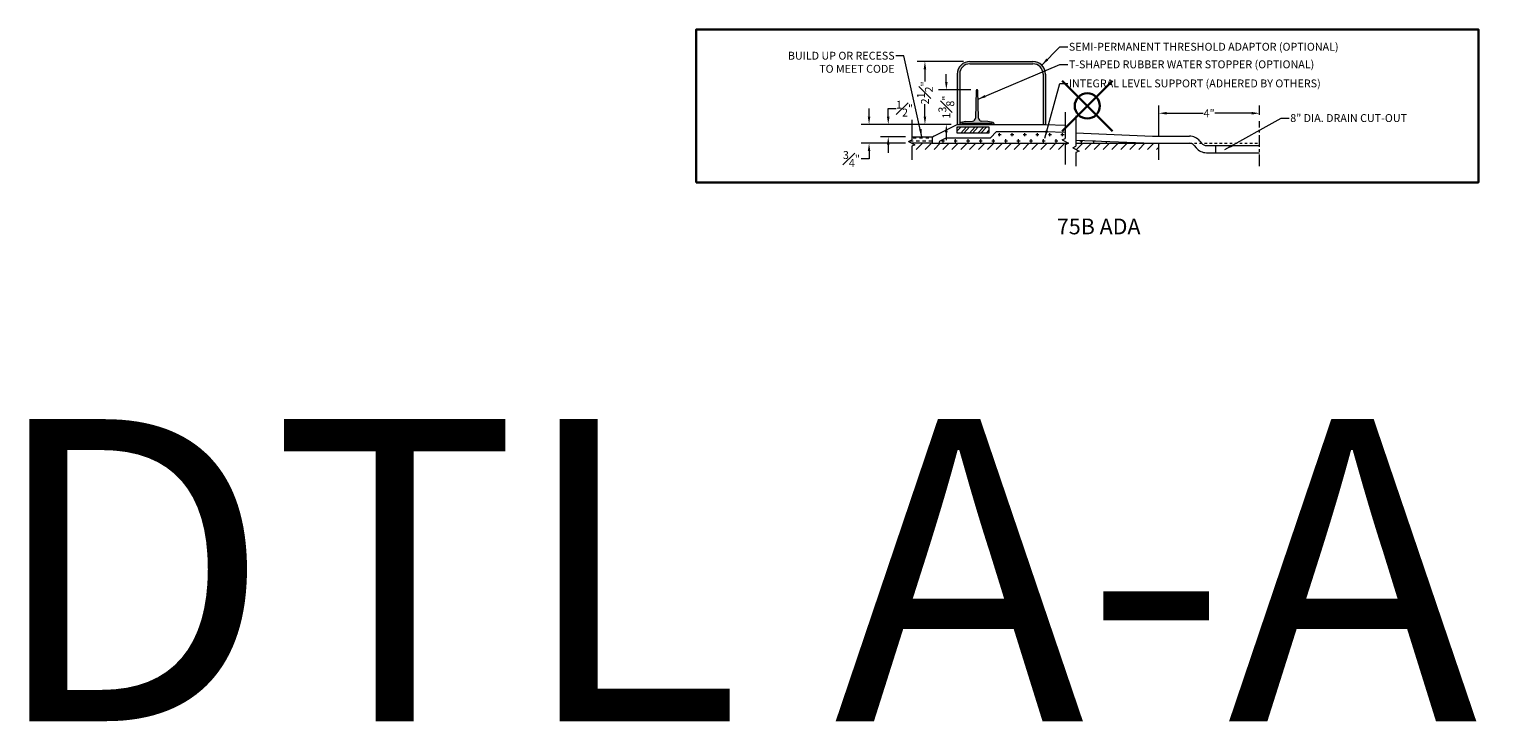
# Model space of a CAD drawing. Units: inches. Extents: x -4 to 891, y -14 to 291.
# Drawn here: x 480 to 539, y 172 to 200 of the extents above; entities that cross this region are included whole.
import ezdxf

# ---------------------------------------------------------------- set-up
doc = ezdxf.new("R2010")
doc.units = ezdxf.units.IN
doc.header["$LTSCALE"] = 0.375
doc.header["$MEASUREMENT"] = 0
doc.header["$PDMODE"] = 35
doc.header["$PDSIZE"] = -1.5
doc.linetypes.add('CENTER', pattern=[2, 1.25, -0.25, 0.25, -0.25])
doc.linetypes.add('HIDDEN2', pattern=[0.1875, 0.125, -0.0625])
for name, color, linetype, lineweight in [('CENTER', 5, 'CENTER', 0), ('DIMENSION', 1, 'Continuous', 0), ('OBJECT', 7, 'Continuous', 0), ('PATT', 2, 'Continuous', 0), ('TEXT', 7, 'Continuous', 0)]:
    doc.layers.add(name, color=color, linetype=linetype, lineweight=lineweight)
doc.layers.add('FILL1', color=254, linetype='Continuous')
doc.layers.add('VPORT', color=5, linetype='Continuous', lineweight=30, plot=False)
doc.styles.add('DIM-DTL', font='arial.ttf', dxfattribs={"height": 0.3125})
doc.styles.get("Standard").update_dxf_attribs({"font": 'arial.ttf', "height": 0.078125})
doc.dimstyles.new('THRESHOLD Dimension STD', dxfattribs={"dimscale": 0, "dimtxt": 0.3125, "dimasz": 0.3125, "dimexe": 0.3125, "dimexo": 0.25, "dimgap": 0.046875, "dimtad": 0, "dimtoh": 1, "dimdec": 6, "dimrnd": 0.015625, "dimzin": 12, "dimdsep": 46, "dimlunit": 5, "dimtxsty": 'DIM-DTL', "dimcen": 0.3125, "dimclrd": 256, "dimclre": 256, "dimclrt": 256, "dimadec": 0, "dimazin": 0, "dimtfac": 1, "dimtdec": 6, "dimtofl": 0, "dimtmove": 0, "dimatfit": 1, "dimfxl": 1, "dimfrac": 1, "dimtolj": 1, "dimtzin": 0, "dimlwd": -1, "dimlwe": -1, "dimarcsym": 0})
pattern_1 = [(0, (522.45436, 196.87782), (0.25, 0.25), [0.125, -0.375]), (90, (522.51686, 196.81532), (-0.25, 0.25), [0.125, -0.375])]
pattern_2 = [(45, (522.45436, 196.87782), (-0.176777, 0.176777), [])]

# ---------------------------------------------------------------- blocks, each defined once
blk = doc.blocks.new('BREAKLINE')
for p, q in [((-0.125, 0.0625), (0, 0.125)), ((-0.125, 0.0625), (0.125, -0.0625)), ((0.125, -0.0625), (0, -0.125))]:
    blk.add_line(p, q)
blk = doc.blocks.new('TAS 44-SIDE')
at = {"layer": 'FILL1'}
blk.add_hatch(color=256, dxfattribs=at).paths.add_polyline_path([(3, 2.5), (0.5, 2.5, 0.41421356), (0, 2), (0, 0), (0.09375, 0), (0.09375, 2, -0.41421356), (0.5, 2.40625), (3, 2.40625, -0.41421356), (3.40625, 2), (3.40625, 0), (3.5, 0), (3.5, 2, 0.41421356)])
for p, q in [((0.5, 2.5), (3, 2.5)), ((0.5, 2.40625), (3, 2.40625)), ((0, 2), (0, 0)), ((0.09375, 2), (0.09375, 0)), ((3.40625, 2), (3.40625, 0)), ((3.5, 2), (3.5, 0)), ((0, 0), (0.09375, 0)), ((3.40625, 0), (3.5, 0))]:
    blk.add_line(p, q)
for centre, radius, start, end in [((0.5, 2), 0.5, 90, 180), ((0.5, 2), 0.40625, 90, 180), ((3, 2), 0.5, 0, 90), ((3, 2), 0.40625, 0, 90)]:
    blk.add_arc(centre, radius, start, end)
blk = doc.blocks.new('*D73')
at = {"layer": 'Defpoints', "color": 0, "lineweight": 0, "transparency": 16777216}
for p in [(516.399, 197.659), (517.617, 197.659), (516.836, 196.284)]:
    blk.add_point(p, dxfattribs=at)
at = {"layer": 'DIMENSION', "transparency": 16777216}
for p, q in [((516.399, 197.971), (516.399, 198.284)), ((517.367, 197.659), (516.087, 197.659)), ((516.586, 196.284), (516.087, 196.284)), ((516.399, 195.971), (516.399, 195.659))]:
    blk.add_line(p, q, dxfattribs=at)
at = {"layer": 'DIMENSION', "lineweight": 0, "transparency": 16777216}
for points in [[(516.347, 197.971), (516.451, 197.971), (516.399, 197.659)], [(516.347, 195.971), (516.451, 195.971), (516.399, 196.284)]]:
    blk.add_solid(points, dxfattribs=at)
at = {"layer": 'DIMENSION', "transparency": 16777216, "insert": (516.399, 196.971), "char_height": 0.3125, "attachment_point": 5, "rotation": 90, "style": 'DIM-DTL'}
blk.add_mtext('\\A1;1{\\H1.000000x;\\S3#8;}"', dxfattribs=at)
blk = doc.blocks.new('*D74')
at = {"layer": 'Defpoints', "color": 0, "lineweight": 0, "transparency": 16777216}
for p in [(515.549, 198.784), (517.336, 198.784), (516.836, 196.284)]:
    blk.add_point(p, dxfattribs=at)
at = {"layer": 'DIMENSION', "transparency": 16777216}
for p, q in [((517.086, 198.784), (515.237, 198.784)), ((515.549, 198.471), (515.549, 197.987)), ((515.549, 196.596), (515.549, 197.081)), ((516.586, 196.284), (515.237, 196.284))]:
    blk.add_line(p, q, dxfattribs=at)
at = {"layer": 'DIMENSION', "lineweight": 0, "transparency": 16777216}
for points in [[(515.497, 198.471), (515.601, 198.471), (515.549, 198.784)], [(515.497, 196.596), (515.601, 196.596), (515.549, 196.284)]]:
    blk.add_solid(points, dxfattribs=at)
at = {"layer": 'DIMENSION', "transparency": 16777216, "insert": (515.549, 197.534), "char_height": 0.3125, "attachment_point": 5, "rotation": 90, "style": 'DIM-DTL'}
blk.add_mtext('\\A1;2{\\H1.000000x;\\S1#2;}"', dxfattribs=at)
blk = doc.blocks.new('*D76')
at = {"layer": 'Defpoints', "color": 0, "lineweight": 0, "transparency": 16777216}
for p in [(516.836, 196.284), (513.328, 195.534), (515.027, 195.534)]:
    blk.add_point(p, dxfattribs=at)
at = {"layer": 'DIMENSION', "transparency": 16777216}
for p, q in [((513.328, 196.596), (513.328, 196.909)), ((516.586, 196.284), (513.015, 196.284)), ((514.777, 195.534), (513.015, 195.534)), ((513.328, 195.221), (513.328, 194.909)), ((513.328, 194.909), (513.015, 194.909))]:
    blk.add_line(p, q, dxfattribs=at)
at = {"layer": 'DIMENSION', "lineweight": 0, "transparency": 16777216}
for points in [[(513.276, 196.596), (513.38, 196.596), (513.328, 196.284)], [(513.276, 195.221), (513.38, 195.221), (513.328, 195.534)]]:
    blk.add_solid(points, dxfattribs=at)
at = {"layer": 'DIMENSION', "transparency": 16777216, "insert": (512.628, 194.909), "char_height": 0.3125, "attachment_point": 5, "style": 'DIM-DTL'}
blk.add_mtext('\\A1;{\\H1.000000x;\\S3#4;}"', dxfattribs=at)
blk = doc.blocks.new('*D77')
at = {"layer": 'Defpoints', "color": 0, "lineweight": 0, "transparency": 16777216}
for p in [(514.091, 196.284), (516.836, 196.284), (515.027, 195.784)]:
    blk.add_point(p, dxfattribs=at)
at = {"layer": 'DIMENSION', "transparency": 16777216}
for p, q in [((514.091, 196.596), (514.091, 196.909)), ((514.091, 196.909), (514.404, 196.909)), ((516.586, 196.284), (513.779, 196.284)), ((514.777, 195.784), (513.779, 195.784)), ((514.091, 195.471), (514.091, 195.159))]:
    blk.add_line(p, q, dxfattribs=at)
at = {"layer": 'DIMENSION', "lineweight": 0, "transparency": 16777216}
for points in [[(514.039, 196.596), (514.143, 196.596), (514.091, 196.284)], [(514.039, 195.471), (514.143, 195.471), (514.091, 195.784)]]:
    blk.add_solid(points, dxfattribs=at)
at = {"layer": 'DIMENSION', "transparency": 16777216, "insert": (514.741, 196.909), "char_height": 0.3125, "attachment_point": 5, "style": 'DIM-DTL'}
blk.add_mtext('\\A1;{\\H1.000000x;\\S1#2;}"', dxfattribs=at)
blk = doc.blocks.new('*D78')
at = {"layer": 'Defpoints', "color": 0, "lineweight": 0, "transparency": 16777216}
for p in [(528.841, 196.726), (528.841, 196.413), (524.841, 195.534)]:
    blk.add_point(p, dxfattribs=at)
at = {"layer": 'DIMENSION', "transparency": 16777216}
for p, q in [((524.841, 195.784), (524.841, 197.038)), ((525.154, 196.726), (526.608, 196.726)), ((528.529, 196.726), (527.074, 196.726)), ((528.841, 196.663), (528.841, 197.038))]:
    blk.add_line(p, q, dxfattribs=at)
at = {"layer": 'DIMENSION', "lineweight": 0, "transparency": 16777216}
for points in [[(525.154, 196.778), (525.154, 196.674), (524.841, 196.726)], [(528.529, 196.778), (528.529, 196.674), (528.841, 196.726)]]:
    blk.add_solid(points, dxfattribs=at)
at = {"layer": 'DIMENSION', "transparency": 16777216, "insert": (526.841, 196.726), "char_height": 0.3125, "attachment_point": 5, "style": 'DIM-DTL'}
blk.add_mtext('\\A1;4"', dxfattribs=at)
blk = doc.blocks.new('TWR-SIDE')
at = {"layer": 'FILL1'}
blk.add_hatch(color=256, dxfattribs=at).paths.add_polyline_path([(0.719, 1.344, 0.972348), (0.656, 1.344), (0.627, 0.249, -0.381117), (0.513, 0.128), (0.25, 0.11), (0.049, 0.072, 0.360229), (0, 0.013), (0, 0), (0.08, 0), (0.08, 0.015, -0.414214), (0.11, 0.045), (1.265, 0.045, -0.414214), (1.295, 0.015), (1.295, 0), (1.375, 0), (1.375, 0.013, 0.360229), (1.326, 0.072), (1.125, 0.11), (0.862, 0.128, -0.381117), (0.748, 0.249)])
at = {"layer": 'OBJECT'}
for p, q in [((0.656, 1.344), (0.627, 0.249)), ((0.748, 0.249), (0.719, 1.344)), ((0, 0.013), (0, 0)), ((0, 0), (0.08, 0)), ((0.25, 0.11), (0.049, 0.072)), ((0.08, 0), (0.08, 0.015)), ((0.11, 0.045), (1.265, 0.045)), ((0.25, 0.11), (0.513, 0.128)), ((1.125, 0.11), (0.862, 0.128)), ((1.326, 0.072), (1.125, 0.11)), ((1.295, 0.015), (1.295, 0)), ((1.295, 0), (1.375, 0)), ((1.375, 0), (1.375, 0.013))]:
    blk.add_line(p, q, dxfattribs=at)
for centre, radius, start, end in [((0.687, 1.343), 0.0317, 1.60647, 178.39353), ((0.06, 0.013), 0.06, 100.75797, 180), ((0.11, 0.015), 0.03, 90, 180), ((0.502, 0.252), 0.125, 275.04543, 358.49615), ((0.873, 0.252), 0.125, 181.50385, 264.95457), ((1.265, 0.015), 0.03, 0, 90), ((1.315, 0.013), 0.06, 0, 79.24203)]:
    blk.add_arc(centre, radius, start, end, dxfattribs=at)

msp = doc.modelspace()

# ---------------------------------------------------------------- hatches: boundary and pattern name
at = {"layer": 'PATT'}
h = msp.add_hatch(dxfattribs=at)
h.set_pattern_fill('STEEL', color=256, scale=2, angle=2.38594403, style=0)
h.set_pattern_definition([(47.386, (515.8891, 194.99337), (-0.183983, 0.169264), []), (47.386, (515.8839, 195.11826), (-0.183983, 0.169264), [])])
h.paths.add_polyline_path([(518.0861931, 196.1854164), (518.0861931, 195.9354164), (516.8361931, 195.9354164), (516.8361931, 196.1854164)])
h = msp.add_hatch(dxfattribs=at)
h.set_pattern_fill('DASH', color=256, style=0)
h.set_pattern_definition([(0, (522.45436, 196.87782), (0.125, 0.125), [0.125, -0.125])])
h.paths.add_polyline_path([(515.8361931, 195.7839164), (515.0267686, 195.7839164), (515.0267686, 195.6634994), (514.9017686, 195.6009994), (515.0359347, 195.5339164), (515.8361931, 195.5339164)])
h = msp.add_hatch(dxfattribs=at)
h.set_pattern_fill('ANSI31', color=256, scale=2, style=0)
h.set_pattern_definition(pattern_2)
h.paths.add_polyline_path([(521.1237322, 195.4757997), (521.2399655, 195.5339164), (516.1174431, 195.5339164), (515.8361931, 195.5339164), (515.0359347, 195.5339164), (515.1517686, 195.4759994), (515.0267686, 195.4134994), (515.0267686, 195.2839164), (521.1237322, 195.2839164)])
h = msp.add_hatch(dxfattribs=at)
h.set_pattern_fill('CROSS', color=256, style=0)
h.set_pattern_definition(pattern_1)
h.paths.add_polyline_path([(521.1237322, 195.7257997), (521.1237322, 195.9696082), (520.3361931, 196.0024224), (518.393226, 196.0024224), (518.1487007, 195.7479164), (516.3930872, 195.7479164), (516.1519923, 195.6273689, 0.2840790438), (516.1174431, 195.5714672), (516.1174431, 195.5339164), (521.2399655, 195.5339164), (521.2487322, 195.5382997), (520.9987322, 195.6632997)])
h = msp.add_hatch(dxfattribs=at)
h.set_pattern_fill('ANSI31', color=256, scale=2, style=0)
h.set_pattern_definition(pattern_2)
h.paths.add_polyline_path([(524.8410061, 195.5339164), (521.548967, 195.5339164), (521.548967, 195.4113459), (521.423967, 195.3488459), (521.553826, 195.2839164), (524.8410061, 195.2839164)])
h = msp.add_hatch(dxfattribs=at)
h.set_pattern_fill('CROSS', color=256, style=0)
h.set_pattern_definition(pattern_1)
h.paths.add_polyline_path([(521.548967, 195.660424), (521.548967, 195.5339164), (524.5851492, 195.5339164)])

# ---------------------------------------------------------------- linework, layer by layer
at = {"layer": 'CENTER'}
msp.add_line((528.8410061, 194.6237032), (528.8410061, 196.4126536), dxfattribs=at)
at = {"layer": 'OBJECT'}
for p, q in [((521.1237322, 196.7661555), (521.1237322, 195.7257997)), ((515.0267686, 196.4584383), (515.0267686, 195.6634994)), ((515.9052914, 195.8184656), (516.8361931, 196.2839164)), ((516.8361931, 196.2839164), (520.3361931, 196.2839164)), ((516.8361931, 196.2839164), (518.5366024, 196.2839164)), ((520.3361931, 196.2839164), (521.1237322, 196.2511023)), ((521.548967, 196.6272389), (521.548967, 195.4113459)), ((515.0267686, 195.7839164), (515.8361931, 195.7839164)), ((515.8361931, 195.5339164), (515.0267686, 195.5339164)), ((515.8361931, 195.7839164), (515.8361931, 195.5339164)), ((515.8361931, 195.7066622), (515.8361931, 195.5339164)), ((515.8361931, 195.5339164), (516.1174431, 195.5339164)), ((516.1174431, 195.5714672), (516.1174431, 195.5339164)), ((516.1174431, 195.5339164), (521.2399655, 195.5339164)), ((516.1519923, 195.6273689), (516.3930872, 195.7479164)), ((516.3930872, 195.7479164), (518.1487007, 195.7479164)), ((518.1487007, 195.7479164), (518.393226, 196.0024224)), ((518.393226, 196.0024224), (520.3361931, 196.0024224)), ((520.3361931, 196.0024224), (521.1237322, 195.9696082)), ((521.548967, 195.941918), (524.5910061, 195.8151664)), ((521.548967, 195.660424), (524.5910061, 195.5336724)), ((521.548967, 195.5339164), (526.0596501, 195.5339164)), ((524.5910061, 195.8151664), (526.0596501, 195.8151664)), ((524.5910061, 195.5339164), (526.0596501, 195.5339164)), ((524.8410061, 194.8737032), (524.8410061, 195.5339164)), ((526.4715618, 195.6194091), (526.5425203, 195.5322875)), ((515.0267686, 195.4134994), (515.0267686, 194.8685606)), ((521.1237322, 195.4757997), (521.1237322, 194.6854439)), ((521.548967, 195.1613459), (521.548967, 194.6237032)), ((526.2534909, 195.4417953), (526.3244495, 195.3546737)), ((526.7363611, 195.4401664), (528.8410061, 195.4401664)), ((526.7363611, 195.1589164), (528.8410061, 195.1589164)), ((527.0910061, 195.4401664), (527.0910061, 195.1589164))]:
    msp.add_line(p, q, dxfattribs=at)
at = {"layer": 'OBJECT', "color": 1, "linetype": 'HIDDEN2'}
msp.add_line((526.0596501, 195.5339164), (528.8410061, 195.5339164), dxfattribs=at)
at = {"layer": 'OBJECT'}
msp.add_lwpolyline([(518.0861931, 196.1854164), (518.0861931, 195.9354164), (516.8361931, 195.9354164), (516.8361931, 196.1854164)], close=True, dxfattribs=at)
for centre, radius, start, end in [((515.9611931, 195.7066622), 0.125, 116.565051177, 180), ((516.1799431, 195.5714672), 0.0625, 116.565051177, 180), ((526.0596501, 195.2839164), 0.53125, 39.162035043, 90), ((526.0596501, 195.2839164), 0.25, 39.162035043, 90), ((526.7363611, 195.6901664), 0.25, 219.162035043, 270), ((526.7363611, 195.6901664), 0.53125, 219.162035043, 270)]:
    msp.add_arc(centre, radius, start, end, dxfattribs=at)
at = {"layer": 'VPORT'}
msp.add_lwpolyline([(506.4624157, 193.9807725), (537.5408661, 193.9807725), (537.5408661, 200.0546014), (506.4624157, 200.0546014)], close=True, dxfattribs=at)
at = {"layer": 'VPORT', "color": 2}
msp.add_point((522.0016409, 197.017687), dxfattribs=at)

# ---------------------------------------------------------------- block references
at = {"layer": 'FILL1'}
msp.add_blockref('TWR-SIDE', (516.9299431, 196.2839164), dxfattribs=at)
at = {"layer": 'OBJECT'}
for name, p in [('TAS 44-SIDE', (516.8361931, 196.2839164)), ('BREAKLINE', (515.0267686, 195.5384994)), ('BREAKLINE', (521.1237322, 195.6007997)), ('BREAKLINE', (521.548967, 195.2863459))]:
    msp.add_blockref(name, p, dxfattribs=at)

# ---------------------------------------------------------------- texts
at = {"layer": 'TEXT', "style": 'DIM-DTL'}
for s, insert, char_height, width, attachment_point in [('BUILD UP OR RECESS\\PTO MEET CODE', (514.3454545, 199.1683613), 0.3125, 4.872587787, 3), ('\\A1;SEMI-PERMANENT THRESHOLD ADAPTOR (OPTIONAL)', (521.2679224, 199.5240888), 0.3125, 16.51963447, 1), ('\\A1;T-SHAPED RUBBER WATER STOPPER (OPTIONAL)', (521.2679224, 198.8249163), 0.3125, 16.550270784, 1), ('8" DIA. DRAIN CUT-OUT', (530.0656676, 196.6912538), 0.3125, 6.234375, 1), ('75B ADA', (522.4543602, 192.1471402), 0.625, 24.46875, 5)]:
    msp.add_mtext(s, dxfattribs=dict(at, insert=insert, char_height=char_height, width=width, attachment_point=attachment_point))
at = {"layer": 'TEXT', "insert": (521.2679224, 198.0676261), "char_height": 0.3125, "attachment_point": 1, "style": 'DIM-DTL'}
msp.add_mtext('\\A1;INTEGRAL LEVEL SUPPORT (ADHERED BY OTHERS)', dxfattribs=at)
at = {"layer": 'VPORT'}
msp.add_text('DTL A-A  1ST', height=12, dxfattribs=at).set_placement((478.3106654, 172.571558))

# ---------------------------------------------------------------- dimensions: what is measured, and where the dimension line sits
at = {"layer": 'DIMENSION'}
for base, p1, p2, picture, middle in [((515.5493353, 198.7839164), (516.8361931, 196.2839164), (517.3361931, 198.7839164), '*D74', (515.5493353, 197.5339164)), ((516.3990191, 197.6589164), (516.8361931, 196.2839164), (517.6174431, 197.6589164), '*D73', (516.3990191, 196.9714164)), ((513.3279945, 195.5339164), (516.8361931, 196.2839164), (515.0267686, 195.5339164), '*D76', (512.6284435, 194.9089164)), ((514.0912422, 196.2839164), (515.0267686, 195.7839164), (516.8361931, 196.2839164), '*D77', (514.7414454, 196.9089164))]:
    dim = msp.add_linear_dim(base=base, p1=p1, p2=p2, angle=90, dimstyle='THRESHOLD Dimension STD', override={"dimscale": 1, "dimpost": '"'}, dxfattribs=at)
    dim.commit()
    dim.dimension.update_dxf_attribs({"geometry": picture, "text_midpoint": middle})
dim = msp.add_linear_dim(base=(528.8410061, 196.7259648), p1=(524.8410061, 195.5339164), p2=(528.8410061, 196.4126536), dimstyle='THRESHOLD Dimension STD', override={"dimscale": 1, "dimpost": '"'}, dxfattribs=at)
dim.commit()
dim.dimension.update_dxf_attribs({"geometry": '*D78', "text_midpoint": (526.8410061, 196.7259648)})

# ---------------------------------------------------------------- leaders
at = {"layer": 'TEXT', "annotation_type": 0, "has_hookline": 1}
for points, hookline_direction, text_width in [([(520.1897465, 198.6374698), (520.9085474, 199.3678388), (521.2210474, 199.3678388)], 0, 11.583177), ([(515.4314809, 195.7839164), (514.7048295, 199.0121113), (514.3923295, 199.0121113)], 1, 4.6514751), ([(517.6581851, 197.2820592), (520.9085474, 198.6686663), (521.2210474, 198.6686663)], 0, 10.6467428), ([(520.3123137, 195.7330069), (520.9085474, 197.9113761), (521.2210474, 197.9113761)], 0, 11.0295873), ([(527.4729729, 195.2881109), (529.7062926, 196.5350038), (530.0187926, 196.5350038)], 0, 4.9066337)]:
    msp.add_leader(points, dimstyle='THRESHOLD Dimension STD', override={"dimscale": 1}, dxfattribs=dict(at, hookline_direction=hookline_direction, text_width=text_width))

doc.saveas('drawing.dxf')
